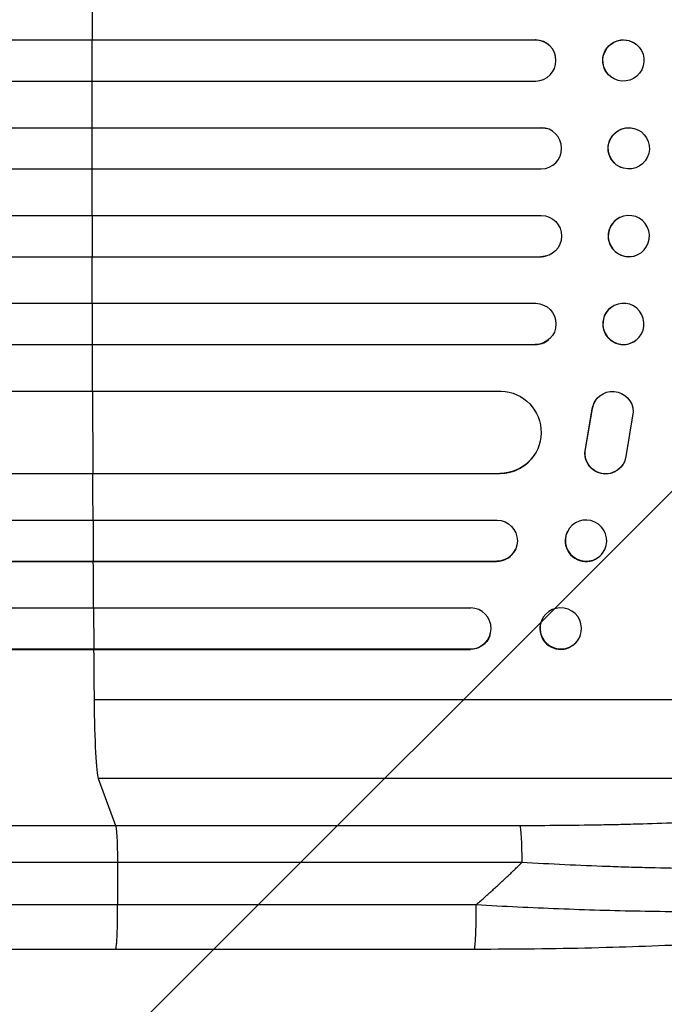
# Model space of a CAD drawing. Units: millimetres. Extents: x -3697 to 4305, y -2195 to 4166.
# Drawn here: x 2381 to 2616, y 1534 to 1893 of the extents above; entities that cross this region are included whole.
import ezdxf

# ---------------------------------------------------------------- set-up
doc = ezdxf.new("R2010")
doc.units = ezdxf.units.MM
doc.header["$LTSCALE"] = 20
doc.layers.add('2d', color=230, linetype='Continuous')
doc.layers.add('EN-Free_Space_Hatch', color=10, linetype='Continuous')

msp = doc.modelspace()

# ---------------------------------------------------------------- hatches: boundary and pattern name
at = {"layer": 'EN-Free_Space_Hatch'}
h = msp.add_hatch(dxfattribs=at)
h.set_pattern_fill('ANSI31', color=256, scale=100, angle=180, style=0)
edge = h.paths.add_edge_path()
edge.add_line((706.5, 2830), (2804.51, 2830))
edge.add_arc((2804.51, 1830), 1000, -90, 90, ccw=False)
edge.add_line((2804.51, 830), (706.5, 830))
edge.add_arc((706.5, 1830), 1000, 90, 270, ccw=False)

# ---------------------------------------------------------------- linework, layer by layer
at = {"layer": '2d'}
for p, q in [((910.02, 1885.54), (2569.28, 1885.54)), ((910.64, 1885.5), (2569.33, 1885.5)), ((2407.83, 1885.5), (2407.78, 1885.54)), ((2407.8, 1870.5), (2407.83, 1885.5)), ((2569.33, 1885.5), (2569.28, 1885.54)), ((2569.33, 1885.5), (2569.33, 1885.5)), ((2574.08, 1883.8), (2574.13, 1883.76)), ((2605.96, 1883.95), (2606.02, 1883.91)), ((910.13, 1870.5), (2569.42, 1870.5)), ((2596.69, 1872.14), (2596.75, 1872.09)), ((909.31, 1853.51), (2571.32, 1853.51)), ((909.92, 1853.5), (2571.38, 1853.5)), ((2407.77, 1853.5), (2407.72, 1853.51)), ((2407.76, 1838.5), (2407.77, 1853.5)), ((2571.38, 1853.5), (2571.32, 1853.51)), ((2571.38, 1853.5), (2571.38, 1853.5)), ((2573.33, 1853.24), (2573.38, 1853.23)), ((2605.22, 1853.27), (2605.27, 1853.26)), ((909.73, 1838.5), (2571.44, 1838.5)), ((2601.42, 1838.73), (2601.47, 1838.71)), ((909.73, 1821.5), (2571.44, 1821.5)), ((2407.76, 1821.5), (2407.77, 1806.5)), ((2601.47, 1821.29), (2601.42, 1821.27)), ((909.31, 1806.49), (2571.32, 1806.49)), ((909.92, 1806.5), (2571.38, 1806.5)), ((2407.77, 1806.5), (2407.72, 1806.49)), ((2571.38, 1806.5), (2571.32, 1806.49)), ((2571.38, 1806.5), (2571.38, 1806.5)), ((2573.38, 1806.77), (2573.33, 1806.76)), ((2605.27, 1806.74), (2605.22, 1806.73)), ((910.13, 1789.5), (2569.42, 1789.5)), ((2407.8, 1789.5), (2407.83, 1774.5)), ((2596.75, 1787.91), (2596.69, 1787.86)), ((910.02, 1774.46), (2569.28, 1774.46)), ((910.64, 1774.5), (2569.33, 1774.5)), ((2407.83, 1774.5), (2407.78, 1774.46)), ((2569.33, 1774.5), (2569.28, 1774.46)), ((2569.33, 1774.5), (2569.33, 1774.5)), ((2574.13, 1776.24), (2574.08, 1776.2)), ((2606.02, 1776.09), (2605.96, 1776.05)), ((916.8, 1757.5), (2556.81, 1757.5)), ((2407.88, 1757.5), (2408.01, 1727.5)), ((2591.1, 1753.88), (2591.15, 1753.96)), ((2587.52, 1736.31), (2590.02, 1751.09)), ((2587.57, 1736.39), (2590.07, 1751.17)), ((2590.02, 1751.09), (2590.07, 1751.17)), ((2604.97, 1750), (2602.3, 1733.61)), ((2568.97, 1734.27), (2568.92, 1734.19)), ((2587.52, 1736.31), (2587.57, 1736.39)), ((2601.17, 1730.69), (2601.22, 1730.77)), ((918.05, 1727.42), (2556.39, 1727.42)), ((918.67, 1727.5), (2556.44, 1727.5)), ((2408.01, 1727.5), (2407.96, 1727.42)), ((2556.44, 1727.5), (2556.39, 1727.42)), ((2556.44, 1727.51), (2556.44, 1727.5)), ((913.65, 1710.5), (2555.35, 1710.5)), ((2408.1, 1710.5), (2408.19, 1695.5)), ((2580.96, 1706.26), (2580.9, 1706.15)), ((2562.07, 1699.91), (2562.02, 1699.79)), ((2594.58, 1699.74), (2594.52, 1699.62)), ((914.29, 1695.38), (2555.17, 1695.38)), ((914.9, 1695.5), (2555.23, 1695.5)), ((2408.19, 1695.5), (2408.14, 1695.38)), ((2555.23, 1695.5), (2555.17, 1695.38)), ((2555.23, 1695.5), (2555.23, 1695.5)), ((916.11, 1678.5), (2545.78, 1678.5)), ((2408.31, 1678.5), (2408.42, 1663.5)), ((2571.48, 1673.7), (2571.42, 1673.56)), ((2552.73, 1668.45), (2552.68, 1668.31)), ((2585.64, 1668.3), (2585.59, 1668.15)), ((917.04, 1663.36), (2545.6, 1663.36)), ((917.65, 1663.5), (2545.65, 1663.5)), ((2408.42, 1663.5), (2408.37, 1663.36)), ((2545.6, 1663.36), (2545.65, 1663.5)), ((2545.65, 1663.5), (2545.65, 1663.5)), ((2752.57, 1645), (2408.47, 1645)), ((2732.2, 1616.23), (2410.02, 1616.23)), ((2410.02, 1616.23), (2416.33, 1599.19)), ((2416.33, 1599.19), (2563.68, 1599.19)), ((2564.36, 1585.65), (2417, 1585.65)), ((2417, 1585.65), (2417.07, 1570.31)), ((2546.98, 1554), (2416.29, 1554))]:
    msp.add_line(p, q, dxfattribs=at)
for centre, major_axis, ratio, start_param, end_param in [((2465.22, 1830), (0, -1100), 0.052336, 4.646432, 4.661873), ((2569.31, 1878), (4.82, 5.76), 0.997675, 3.854121, 6.978416), ((2465.22, 1830), (0, -1100), 0.052336, 4.675562, 4.69101), ((2571.37, 1846), (2.01, 7.23), 0.998523, 3.422776, 6.55439), ((2465.22, 1830), (0, -1100), 0.052336, 4.704662, 4.720116), ((2603.32, 1814), (-1.9, 7.27), 0.998339, 0, 3.141593), ((2465.22, 1830), (0, -1100), 0.052336, 4.733767, 4.749215), ((2571.32, 1813.99), (-2.01, 7.23), 0.998523, 2.870567, 3.141593), ((2601.33, 1781.96), (-4.63, 5.91), 0.99749, 0, 3.141593), ((2465.22, 1830), (0, -1100), 0.052336, 4.762905, 4.778346), ((2569.26, 1781.96), (-4.82, 5.76), 0.997675, 2.446541, 3.141593), ((2556.33, 1742.43), (-12.59, 8.24), 0.995453, 2.152843, 3.141593), ((2465.22, 1830), (0, -1100), 0.052336, 4.805779, 4.82124), ((2587.71, 1702.88), (-6.81, 3.26), 0.99174, 0, 3.141593), ((2555.13, 1702.89), (-6.89, 3.1), 0.991927, 1.996398, 3.141593), ((2465.22, 1830), (0, -1100), 0.052336, 4.835074, 4.850555), ((2545.59, 1671), (-7.14, 2.55), 0.988103, 1.918034, 5.02784), ((2578.51, 1670.86), (-7.08, 2.7), 0.987914, 0, 3.141593), ((2465.22, 1830), (0, -1100), 0.052336, 4.86447, 4.881374), ((2410.28, 1650.89), (0, -35), 0.052336, 4.881374, 6.142694)]:
    msp.add_ellipse(centre, major_axis=major_axis, ratio=ratio, start_param=start_param, end_param=end_param, dxfattribs=at)
at = {"layer": '2d', "extrusion": (0, 0, -1)}
for centre, major_axis, ratio, start_param, end_param in [((2569.26, 1878.04), (-4.82, -5.76), 0.997675, 2.446541, 3.141593), ((2601.33, 1878.04), (-4.63, -5.91), 0.99749, 0, 3.141593), ((2571.32, 1846.01), (-2.01, -7.23), 0.998523, 2.870567, 3.141593), ((2603.32, 1846), (-1.9, -7.27), 0.998339, 0, 3.141593), ((2571.37, 1814), (2.01, -7.23), 0.998523, 3.422776, 6.55439), ((2569.31, 1782), (4.82, -5.76), 0.997675, 3.854121, 6.978416), ((2556.38, 1742.51), (12.59, -8.24), 0.995453, 4.163807, 7.272295), ((2597.47, 1749.9), (6.31, -4.06), 0.995602, 2.738879, 5.695291), ((2597.42, 1749.82), (6.31, -4.06), 0.995602, 2.738879, 3.141593), ((2594.86, 1734.75), (6.31, -4.06), 0.995602, 0, 2.777532), ((2594.91, 1734.83), (6.31, -4.06), 0.995602, 5.873871, 9.060718), ((2555.18, 1703), (6.89, -3.1), 0.991927, 4.315268, 7.428561), ((2545.54, 1670.86), (7.14, -2.55), 0.988103, 0, 1.223375), ((2563.57, 1584.34), (0, 15), 0.052336, 0.140491, 1.48353)]:
    msp.add_ellipse(centre, major_axis=major_axis, ratio=ratio, start_param=start_param, end_param=end_param, dxfattribs=at)
at = {"layer": '2d'}
for centre, major_axis, ratio in [((2601.39, 1878), (4.63, 5.91), 0.99749), ((2603.37, 1845.99), (1.9, 7.27), 0.998339)]:
    msp.add_ellipse(centre, major_axis=major_axis, ratio=ratio, dxfattribs=at)
at = {"layer": '2d', "extrusion": (0, 0, -1)}
for centre, major_axis, ratio in [((2603.37, 1814.01), (1.9, -7.27), 0.998339), ((2601.39, 1782), (4.63, -5.91), 0.99749), ((2587.77, 1703), (6.81, -3.26), 0.99174), ((2578.56, 1671), (7.08, -2.7), 0.987914)]:
    msp.add_ellipse(centre, major_axis=major_axis, ratio=ratio, dxfattribs=at)
at = {"layer": '2d'}
for points, knots in [([(2563.68, 1599.19), (2573.36, 1599.19), (2582.95, 1599.27), (2594.84, 1599.48), (2597.21, 1599.52), (2601.95, 1599.63), (2604.31, 1599.69), (2611.35, 1599.88), (2615.99, 1600.02), (2629.72, 1600.54), (2638.64, 1600.97), (2649.46, 1601.63), (2651.61, 1601.77), (2654.8, 1601.99), (2655.87, 1602.07), (2657.97, 1602.22), (2659.02, 1602.29), (2664.21, 1602.69), (2668.25, 1603.03), (2676.07, 1603.75), (2679.86, 1604.13), (2685.36, 1604.75), (2687.15, 1604.96), (2690.68, 1605.39), (2692.42, 1605.62), (2697.5, 1606.31), (2700.7, 1606.79), (2706.72, 1607.8), (2709.54, 1608.32), (2713.47, 1609.14), (2714.73, 1609.42), (2717.15, 1609.98), (2718.3, 1610.27), (2721.61, 1611.16), (2723.55, 1611.76), (2726.93, 1612.99), (2728.36, 1613.62), (2730.7, 1614.9), (2731.59, 1615.56), (2732.2, 1616.23)], [0, 0, 0, 0, 0.0289528, 0.0289528, 0.036191, 0.036191, 0.0434292, 0.0434292, 0.0579056, 0.0579056, 0.0868585, 0.0868585, 0.0940967, 0.0940967, 0.0977158, 0.0977158, 0.1013349, 0.1013349, 0.1158113, 0.1158113, 0.1302877, 0.1302877, 0.1375259, 0.1375259, 0.1447641, 0.1447641, 0.1592405, 0.1592405, 0.1737169, 0.1737169, 0.1809551, 0.1809551, 0.1881933, 0.1881933, 0.2026697, 0.2026697, 0.2171461, 0.2171461, 0.2316225, 0.2316225, 0.2316225, 0.2316225]), ([(1890.05, 1599.19), (1908.82, 1599.19), (1928.09, 1599.19), (1957.75, 1599.19), (1967.77, 1599.19), (1982.98, 1599.19), (1988.08, 1599.19), (1998.35, 1599.19), (2003.51, 1599.19), (2029.44, 1599.19), (2050.57, 1599.19), (2093.63, 1599.19), (2115.55, 1599.19), (2160.18, 1599.19), (2182.78, 1599.19), (2211.37, 1599.19), (2217.11, 1599.19), (2228.62, 1599.19), (2234.39, 1599.19), (2251.72, 1599.19), (2263.31, 1599.19), (2298.21, 1599.19), (2321.63, 1599.19), (2357, 1599.19), (2368.82, 1599.19), (2392.55, 1599.19), (2404.43, 1599.19), (2416.33, 1599.19)], [0, 0, 0, 0, 0.0713154, 0.0713154, 0.106973, 0.106973, 0.1248019, 0.1248019, 0.1426307, 0.1426307, 0.2139461, 0.2139461, 0.2852614, 0.2852614, 0.3565768, 0.3565768, 0.3744056, 0.3744056, 0.3922345, 0.3922345, 0.4278921, 0.4278921, 0.4992075, 0.4992075, 0.5348652, 0.5348652, 0.5705229, 0.5705229, 0.5705229, 0.5705229]), ([(2416.33, 1599.19), (2416.41, 1598.96), (2416.5, 1598.44), (2416.66, 1596.9), (2416.73, 1595.88), (2416.85, 1593.44), (2416.9, 1592.03), (2416.97, 1588.97), (2416.99, 1587.32), (2417, 1585.65)], [0, 0, 0, 0, 0.25, 0.25, 0.5, 0.5, 0.75, 0.75, 1, 1, 1, 1]), ([(2745.33, 1594.36), (2744.72, 1593.73), (2743.81, 1593.12), (2741.41, 1591.96), (2739.92, 1591.39), (2736.41, 1590.31), (2734.38, 1589.79), (2731.5, 1589.18), (2730.9, 1589.05), (2729.69, 1588.81), (2729.07, 1588.69), (2727.16, 1588.34), (2725.83, 1588.12), (2721.69, 1587.46), (2718.7, 1587.06), (2712.32, 1586.31), (2708.92, 1585.96), (2704.42, 1585.56), (2703.5, 1585.48), (2701.65, 1585.33), (2700.72, 1585.26), (2697.89, 1585.05), (2695.97, 1584.91), (2690.09, 1584.53), (2686.03, 1584.32), (2677.63, 1583.94), (2673.29, 1583.79), (2666.59, 1583.6), (2664.32, 1583.55), (2659.72, 1583.46), (2657.4, 1583.42), (2650.38, 1583.34), (2645.63, 1583.31), (2635.99, 1583.32), (2631.09, 1583.36), (2621.17, 1583.49), (2616.14, 1583.59), (2608.5, 1583.78), (2605.94, 1583.85), (2600.79, 1584.01), (2598.21, 1584.1), (2585.29, 1584.57), (2574.87, 1585.05), (2564.36, 1585.65)], [0, 0, 0, 0, 0.0156326, 0.0156326, 0.0312651, 0.0312651, 0.0468977, 0.0468977, 0.0508059, 0.0508059, 0.054714, 0.054714, 0.0625303, 0.0625303, 0.0781629, 0.0781629, 0.0937954, 0.0937954, 0.0977036, 0.0977036, 0.1016117, 0.1016117, 0.109428, 0.109428, 0.1250606, 0.1250606, 0.1406932, 0.1406932, 0.1485095, 0.1485095, 0.1563257, 0.1563257, 0.1719583, 0.1719583, 0.1875909, 0.1875909, 0.2032235, 0.2032235, 0.2110398, 0.2110398, 0.218856, 0.218856, 0.2501212, 0.2501212, 0.2501212, 0.2501212]), ([(2417, 1585.65), (2405.27, 1585.65), (2393.55, 1585.65), (2370.15, 1585.65), (2358.48, 1585.65), (2323.61, 1585.65), (2300.51, 1585.65), (2266.09, 1585.65), (2254.65, 1585.65), (2237.56, 1585.65), (2231.87, 1585.65), (2220.52, 1585.65), (2214.86, 1585.65), (2186.66, 1585.65), (2164.37, 1585.65), (2120.35, 1585.65), (2098.73, 1585.65), (2056.27, 1585.65), (2035.43, 1585.65), (2009.86, 1585.65), (2004.77, 1585.65), (1994.64, 1585.65), (1989.61, 1585.65), (1974.6, 1585.65), (1964.73, 1585.65), (1935.47, 1585.65), (1916.47, 1585.65), (1897.95, 1585.65)], [0, 0, 0, 0, 0.0352409, 0.0352409, 0.0704819, 0.0704819, 0.1409638, 0.1409638, 0.1762047, 0.1762047, 0.1938252, 0.1938252, 0.2114457, 0.2114457, 0.2819276, 0.2819276, 0.3524095, 0.3524095, 0.4228913, 0.4228913, 0.4405118, 0.4405118, 0.4581323, 0.4581323, 0.4933732, 0.4933732, 0.5638551, 0.5638551, 0.5638551, 0.5638551]), ([(2547.76, 1570.31), (2557.79, 1569.74), (2567.84, 1569.26), (2587.82, 1568.47), (2597.74, 1568.18), (2617.24, 1567.8), (2626.82, 1567.71), (2640.74, 1567.76), (2645.3, 1567.8), (2652.01, 1567.91), (2654.22, 1567.95), (2657.5, 1568.03), (2659.13, 1568.07), (2661.01, 1568.12), (2661.95, 1568.15), (2662.42, 1568.17), (2662.62, 1568.17), (2662.75, 1568.18), (2662.82, 1568.18), (2671.63, 1568.45), (2679.89, 1568.84), (2691.3, 1569.62), (2694.95, 1569.9), (2700.13, 1570.38), (2701.82, 1570.54), (2704.27, 1570.8), (2705.48, 1570.94), (2706.86, 1571.1), (2707.54, 1571.18), (2707.88, 1571.22), (2708.05, 1571.24), (2708.12, 1571.25), (2708.17, 1571.25), (2708.19, 1571.25), (2714.59, 1572.04), (2720.05, 1572.93), (2728.86, 1574.91), (2732.21, 1575.99), (2734.42, 1577.15)], [0, 0, 0, 0, 0.125, 0.125, 0.25, 0.25, 0.375, 0.375, 0.4375, 0.4375, 0.46875, 0.46875, 0.484375, 0.492187, 0.496094, 0.498047, 0.499023, 0.499023, 0.5, 0.5, 0.625, 0.625, 0.6875, 0.6875, 0.71875, 0.71875, 0.734375, 0.742187, 0.746094, 0.748047, 0.749023, 0.749512, 0.749512, 0.75, 0.75, 0.875, 0.875, 1, 1, 1, 1]), ([(2729.19, 1571.67), (2724.94, 1569.14), (2720.5, 1567.66), (2709.04, 1564.56), (2701.72, 1563.13), (2685.03, 1560.6), (2675.57, 1559.49), (2655.18, 1557.58), (2644.13, 1556.78), (2620.58, 1555.47), (2607.92, 1554.97), (2581.32, 1554.25), (2567.23, 1554.05), (2551.08, 1554), (2549.03, 1554), (2546.98, 1554)], [0, 0, 0, 0, 3.164389, 3.164389, 6.848155, 6.848155, 10.568372, 10.568372, 14.330832, 14.330832, 18.299874, 18.299874, 22.544279, 22.544279, 23.159618, 23.159618, 23.159618, 23.159618]), ([(2416.29, 1554), (2387.03, 1554), (2357.81, 1554), (2299.73, 1554), (2270.8, 1554), (2213.97, 1554), (2185.98, 1554.01), (2131.14, 1554), (2104.21, 1554), (2051.58, 1554), (2025.82, 1554), (1975.61, 1554), (1951.11, 1554), (1914.57, 1554), (1901.95, 1554), (1889.58, 1554)], [0, 0, 0, 0, 8.789912, 8.789912, 17.608286, 17.608286, 26.340286, 26.340286, 35.022826, 35.022826, 43.694905, 43.694905, 52.396655, 52.396655, 57.107422, 57.107422, 57.107422, 57.107422])]:
    msp.add_open_spline(points, degree=3, knots=knots, dxfattribs=at)
for points, weights, degree in [([(2547.76, 1570.31), (2553.45, 1575.25), (2558.99, 1580.36), (2564.36, 1585.65)], [1, 0.999671580185, 0.999671580185, 1], 3), ([(2416.29, 1554), (2417.14, 1554), (2417.07, 1570.31)], [0.940025891038, 0.655018060036, 1], 2), ([(2546.98, 1554), (2547.84, 1554), (2547.76, 1570.31)], [0.940025925989, 0.655018038883, 1], 2)]:
    msp.add_rational_spline(points, weights, degree=degree, dxfattribs=at)
for points in [[(1898.78, 1570.31), (2048.76, 1570.31), (2227, 1570.31), (2417.07, 1570.31)], [(2417.07, 1570.31), (2460.63, 1570.31), (2504.2, 1570.31), (2547.76, 1570.31)]]:
    msp.add_open_spline(points, degree=3, dxfattribs=at)

doc.saveas('drawing.dxf')
